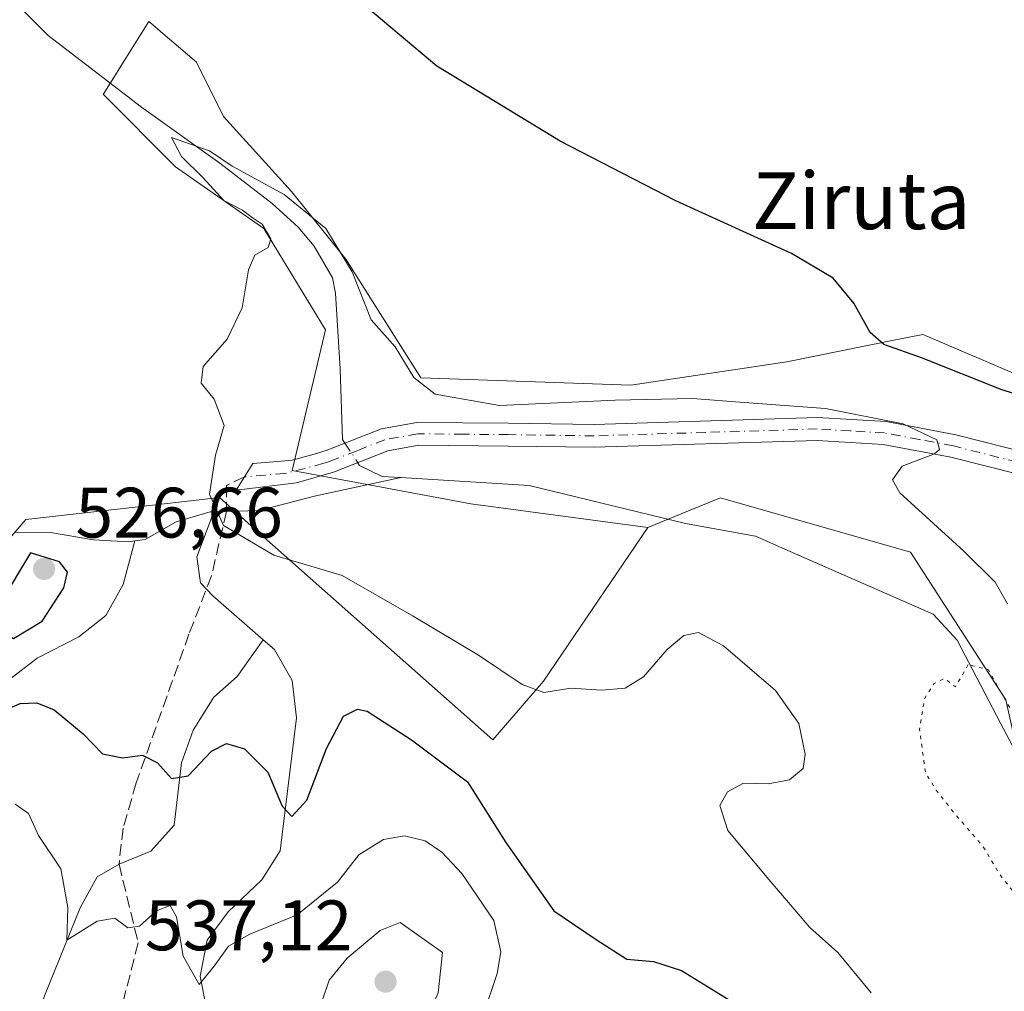
# Model space of a CAD drawing. Units: metres. Extents: x 569973 to 573431, y 4724159 to 4726508.
# Drawn here: x 571072 to 571210, y 4725100 to 4725236 of the extents above; entities that cross this region are included whole.
import ezdxf
from ezdxf.enums import TextEntityAlignment as Align

# ---------------------------------------------------------------- set-up
doc = ezdxf.new("R2010")
doc.units = ezdxf.units.M
doc.header["$MEASUREMENT"] = 0
for name, pattern in [('DGN Style 3', [2.307223458686699, 1.648016756204785, -0.6592067024819142]), ('DGN Style 4', [2.6384748266838614, 1.318413404963828, -0.6592067024819142, 0.001648016756204785, -0.6592067024819142]), ('DGN Style 5', [1.1536117293433497, 0.4944050268614355, -0.6592067024819142])]:
    doc.linetypes.add(name, pattern=pattern)
for name, color, linetype, lineweight in [('Camino Cxs', 7, 'Continuous', 0), ('Camino eje', 30, 'DGN Style 4', 13), ('Corriente natural lineal', 142, 'Continuous', 13), ('Corriente natural lineal oculto', 9, 'DGN Style 4', 13), ('Cultivos herbáceos CxS', 92, 'Continuous', 0), ('Curva de nivel maestra', 30, 'Continuous', 30), ('Curva de nivel normal', 30, 'Continuous', 0), ('Curva de nivel normal depresión', 30, 'DGN Style 5', 0), ('Núcleo urbano CxS', 7, 'Continuous', 0), ('Pastizal CxS', 92, 'Continuous', 0), ('Punto de cota en terreno', 7, 'Continuous', 0), ('Rótulo de punto de cota en terreno', 7, 'Continuous', 0), ('Senda', 7, 'DGN Style 3', 0), ('Texto cartográfico', 7, 'Continuous', 0)]:
    doc.layers.add(name, color=color, linetype=linetype, lineweight=lineweight)
doc.styles.add('Style-Arial', font='txt')

# ---------------------------------------------------------------- blocks, each defined once
blk = doc.blocks.new('*U8')
at = {"layer": 'Cultivos herbáceos CxS', "color": 92, "linetype": 'Continuous', "lineweight": 0}
blk.add_polyline3d([(571212.6816999996, 4725185.923900001, 526.8087999999989), (571199.0207000002, 4725191.739499999, 525.853099999993), (571198.7774999999, 4725191.842900001, 525.8288999999932), (571198.5345000001, 4725191.9465, 525.8046000000032), (571194.4392999997, 4725191.127900001, 525.2902999999933), (571179.4234999996, 4725188.126900001, 523.8205000000017), (571157.4643000001, 4725184.829700001, 521.8503000000055), (571127.9641000004, 4725185.8433, 520.4302000000025), (571117.4323000005, 4725202.5143, 520.4759000000049), (571109.7874999996, 4725212.0667, 521.3919000000024), (571100.2297, 4725222.575099999, 522.1756000000023), (571096.4068999998, 4725230.216499999, 522.4263999999966), (571091.3788999999, 4725234.5239, 522.5167999999976), (571090.9039000003, 4725234.9309, 522.5323000000062), (571089.7165000001, 4725235.9483, 522.5627999999997), (571087.1851000004, 4725231.899499999, 522.2722000000067), (571083.3857000005, 4725225.823100001, 521.6540999999997), (571083.3107000003, 4725225.703299999, 521.6370000000024), (571093.4813000001, 4725215.5327, 520.8411000000051), (571105.8759000005, 4725206.856100001, 520.2605999999942), (571114.5526999999, 4725192.601299999, 519.590200000006), (571109.8579000002, 4725172.846100001, 518.8261000000057), (571134.9886999996, 4725168.136700001, 518.0151000000042), (571159.8777000001, 4725164.845100001, 517.8622999999934), (571145.2235000003, 4725143.208699999, 519.7228000000032), (571138.1023000004, 4725134.963099999, 521.9510000000009), (571105.8750999998, 4725163.4735, 519.8601000000053), (571099.6781000001, 4725169.050100001, 520.2293000000063), (571086.1791000003, 4725167.516100001, 522.4413000000059), (571072.4090999998, 4725165.951500001, 524.0783999999985), (571042.4293000001, 4725131.0189, 526.7274999999936)], dxfattribs=at)
blk = doc.blocks.new('*U9')
at = {"layer": 'Pastizal CxS', "color": 92, "linetype": 'Continuous', "lineweight": 0}
blk.add_polyline3d([(571042.4293000001, 4725131.0189, 526.7274999999936), (571072.4090999998, 4725165.951500001, 524.0783999999985), (571086.1791000003, 4725167.516100001, 522.4413000000059), (571099.6781000001, 4725169.050100001, 520.2293000000063), (571105.8750999998, 4725163.4735, 519.8601000000053), (571138.1023000004, 4725134.963099999, 521.9510000000009), (571145.2235000003, 4725143.208699999, 519.7228000000032), (571159.8777000001, 4725164.845100001, 517.8622999999934), (571165.6117000004, 4725167.1799, 518.2893999999942), (571170.0680999998, 4725168.994700001, 518.6111999999994), (571196.8227000004, 4725161.354499999, 518.4311000000016), (571210.1973000001, 4725140.589299999, 516.9860000000045), (571212.1092999997, 4725131.989900001, 515.3617999999988), (571218.8003000002, 4725130.079100001, 516.5923999999941), (571228.5871000001, 4725120.707699999, 517.5335999999952), (571239.7427000003, 4725113.8903, 517.8172999999952), (571251.3010999998, 4725110.014699999, 516.4444999999978), (571271.3750999998, 4725109.058499999, 513.3484999999928), (571286.6693000002, 4725099.5043, 512.0043000000006)], dxfattribs=at)
blk = doc.blocks.new('5PATER')
at = {"layer": 'Núcleo urbano CxS', "linetype": 'Continuous', "lineweight": 0}
h = blk.add_hatch(color=51, dxfattribs=at)
edge = h.paths.add_edge_path()
edge.add_ellipse((0, 0), major_axis=(-0.1095731443231308, -0.1110710700762829), ratio=0.9994222409660322, start_angle=0, end_angle=360)

msp = doc.modelspace()

# ---------------------------------------------------------------- linework, layer by layer
at = {"layer": 'Camino Cxs', "color": 7, "linetype": 'Continuous', "lineweight": 0}
msp.add_polyline3d([(571216.7600999996, 4725171.110099999, 521.1355999999942), (571202.4801000003, 4725174.720100001, 520.5240000000049), (571192.9600999998, 4725176.5101, 520.0354999999981), (571183.6601, 4725177.0601, 520.0118999999977), (571152.3400999998, 4725176.100099999, 518.880999999994), (571140.2401000002, 4725176.270099999, 518.918399999995), (571127.6601, 4725176.380100001, 518.5766000000004), (571123.3300999999, 4725175.590100001, 519.0043000000006), (571115.6801000005, 4725172.5801, 518.8942999999999), (571110.4700999996, 4725171.110099999, 519.1720999999961), (571102.0100999996, 4725170.0601, 519.8052000000025), (571104.3300999999, 4725173.800100001, 519.6031999999977), (571107.8101000004, 4725174.110099999, 519.0976999999984), (571109.8901000004, 4725174.290100001, 519.1535000000003), (571112.9600999998, 4725175.1501, 519.515400000004), (571114.6501000002, 4725175.630100001, 519.7875000000058), (571122.4401000004, 4725178.700099999, 519.1772999999957), (571127.3800999997, 4725179.600099999, 519.300700000007), (571140.2801000001, 4725179.4801, 520.0788999999932), (571152.3201000001, 4725179.3101, 519.813599999994), (571183.7100999998, 4725180.280099999, 520.6996000000072), (571193.3601000002, 4725179.700099999, 520.8709999999992), (571203.1700999998, 4725177.860099999, 520.8037999999942), (571217.6001000004, 4725174.210100001, 521.9340999999986)], dxfattribs=at)
msp.add_polyline3d([(571216.7600999996, 4725171.110099999, 521.1355999999942), (571202.4801000003, 4725174.720100001, 520.5240000000049), (571192.9600999998, 4725176.5101, 520.0354999999981), (571183.6601, 4725177.0601, 520.0118999999977), (571152.3400999998, 4725176.100099999, 518.880999999994), (571140.2401000002, 4725176.270099999, 518.918399999995), (571127.6601, 4725176.380100001, 518.5766000000004), (571123.3300999999, 4725175.590100001, 519.0043000000006), (571115.6801000005, 4725172.5801, 518.8942999999999), (571110.4700999996, 4725171.110099999, 519.1720999999961), (571102.0100999996, 4725170.0601, 519.8052000000025), (571104.3300999999, 4725173.800100001, 519.6031999999977), (571107.8101000004, 4725174.110099999, 519.0976999999984), (571109.8901000004, 4725174.290100001, 519.1535000000003), (571112.9600999998, 4725175.1501, 519.515400000004), (571114.6501000002, 4725175.630100001, 519.7875000000058), (571122.4401000004, 4725178.700099999, 519.1772999999957), (571127.3800999997, 4725179.600099999, 519.300700000007), (571140.2801000001, 4725179.4801, 520.0788999999932), (571152.3201000001, 4725179.3101, 519.813599999994), (571183.7100999998, 4725180.280099999, 520.6996000000072), (571193.3601000002, 4725179.700099999, 520.8709999999992), (571203.1700999998, 4725177.860099999, 520.8037999999942), (571217.6001000004, 4725174.210100001, 521.9340999999986)], dxfattribs=at)
at = {"layer": 'Camino eje', "color": 30, "linetype": 'DGN Style 4', "lineweight": 13}
msp.add_polyline3d([(571217.1801000005, 4725172.6601, 521.2526999999973), (571202.8251, 4725176.290100001, 520.5627999999997), (571198.0651000004, 4725177.1851, 520.3757999999943), (571193.1601, 4725178.1051, 520.2477000000072), (571188.3350999998, 4725178.395099999, 520.3411999999954), (571183.6851000004, 4725178.670100001, 520.3224999999948), (571167.9901000002, 4725178.1851, 519.8736999999965), (571152.3300999999, 4725177.7051, 519.0687999999936), (571140.2600999996, 4725177.8751, 519.210500000001), (571133.9700999996, 4725177.9301, 518.9198000000034), (571127.5201000003, 4725177.9901, 518.516499999998), (571122.8850999996, 4725177.145099999, 518.3665999999939), (571118.9901000002, 4725175.610099999, 519.7023000000045), (571115.1651, 4725174.1051, 519.3405999999959), (571114.3201000001, 4725173.8651, 519.2041999999929), (571111.7150999998, 4725173.130100001, 518.8730999999971), (571108.8523000004, 4725172.4233, 518.9306999999973), (571103.1700999998, 4725171.9301, 519.6241000000009)], dxfattribs=at)
at = {"layer": 'Corriente natural lineal', "color": 142, "linetype": 'Continuous', "lineweight": 13}
for points in [[(571068.5201000003, 4725241.040100001, 521.9266999999963), (571075.5601000004, 4725233.960100001, 522.1754999999976), (571088.7100999998, 4725223.880100001, 521.8699999999953), (571099.6801000005, 4725216.030099999, 521.1426000000065), (571107.0500999996, 4725210.370100001, 520.7951999999932), (571110.7001, 4725207.0101, 520.1095000000059), (571112.9801000003, 4725204.350099999, 519.7010000000009), (571115.5201000003, 4725199.9301, 519.7131999999983), (571115.9700999996, 4725197.770099999, 519.4891000000061), (571116.6300999997, 4725187.140100001, 519.202099999995), (571116.9700999996, 4725177.170100001, 518.2888999999996), (571117.2988999998, 4725176.674000001, 518.2373999999982)], [(571119.1028000005, 4725173.9268, 518.1563000000025), (571119.3501000004, 4725173.550100001, 518.149900000004), (571122.5301000001, 4725172.0101, 518.1606000000029), (571125.1700999998, 4725171.850099999, 517.9899000000005)], [(571098.8501000004, 4725167.020099999, 520.3522999999988), (571105.2401000002, 4725167.210100001, 519.5323000000062), (571113.2200999996, 4725169.290100001, 518.7402000000002), (571125.1700999998, 4725171.850099999, 517.9899000000005)], [(571125.1700999998, 4725171.850099999, 517.9899000000005), (571143.2001, 4725170.7301, 518.4043999999994), (571165.1501000002, 4725165.380100001, 517.8454000000056), (571175.0000999998, 4725163.590100001, 517.4352999999974), (571179.1401000004, 4725161.780099999, 517.5270000000019), (571199.9700999996, 4725152.640100001, 516.4176000000007), (571203.3701, 4725149.0001, 516.2137999999978), (571209.4700999996, 4725137.340100001, 515.9646999999968), (571213.1401000004, 4725130.340100001, 515.3451999999961), (571218.3601000002, 4725121.3301, 514.9548000000068), (571223.3901000004, 4725113.9001, 514.9567999999999), (571226.7200999996, 4725110.120100001, 515.0535999999993), (571229.3300999999, 4725108.120100001, 515.3098999999929), (571233.7701000003, 4725105.4101, 515.7302000000054), (571235.4313000003, 4725104.401799999, 515.8009000000021)], [(571087.7301000003, 4725162.9301, 521.6812999999966), (571089.2100999998, 4725163.130100001, 521.5204999999987), (571093.5401, 4725165.600099999, 521.0951999999961), (571098.3501000004, 4725167.0101, 520.4180000000051), (571098.8501000004, 4725167.020099999, 520.3522999999988)], [(571105.7801000001, 4725149.050100001, 520.8561000000045), (571098.7200999996, 4725155.220100001, 520.8567000000039), (571097.0000999998, 4725157.0601, 520.9223999999958), (571096.4600999998, 4725160.710100001, 520.9763999999996), (571098.8501000004, 4725167.020099999, 520.3522999999988)], [(571013.9901000002, 4725070.200099999, 531.0720000000001), (571013.5401, 4725071.6501, 531.1108999999997), (571014.3601000002, 4725075.590100001, 531.0325000000012), (571017.3300999999, 4725082.5601, 530.5632999999943), (571022.5900999998, 4725091.020099999, 529.8975999999967), (571028.3300999999, 4725099.840100001, 529.1720999999961), (571033.1001000004, 4725106.440099999, 528.6956000000064), (571038.5000999998, 4725112.870100001, 528.024900000004), (571042.8300999999, 4725117.590100001, 527.6901000000071), (571044.7200999996, 4725122.220100001, 527.1803999999975), (571046.4001000002, 4725132.300100001, 526.5669999999955), (571049.0701000001, 4725136.530099999, 526.3027000000002), (571053.6601, 4725140.020099999, 525.9904999999999), (571058.9700999996, 4725143.280099999, 525.5718999999954), (571061.9801000003, 4725147.270099999, 525.2712999999932), (571066.0201000003, 4725154.890100001, 524.7888999999996), (571068.3400999998, 4725161.5601, 524.511400000003), (571070.9501, 4725164.190099999, 524.1267999999982), (571075.9101, 4725164.120100001, 523.4759000000049), (571081.9301000005, 4725163.090100001, 522.3779000000068), (571086.9301000005, 4725162.8201, 521.7578000000067), (571087.7301000003, 4725162.9301, 521.6812999999966)], [(571052.1801000005, 4725053.840100001, 543.4514000000054), (571049.9600999998, 4725056.4301, 543.1116000000038), (571049.2301000003, 4725061.290100001, 542.104800000001), (571049.1700999998, 4725085.600099999, 535.9559000000008), (571050.2301000003, 4725089.850099999, 534.9683999999979), (571053.8201000001, 4725093.790100001, 534.2085999999981), (571057.0000999998, 4725100.120100001, 533.1015000000043), (571059.0401, 4725104.620100001, 532.325800000006), (571059.9801000003, 4725107.4801, 531.6396999999997), (571060.7001, 4725112.380100001, 530.6931000000042), (571061.2801000001, 4725120.600099999, 529.1573000000062), (571062.4101, 4725127.140100001, 528.2981), (571063.9301000005, 4725133.5101, 527.3724999999977), (571066.7801000001, 4725139.140100001, 525.9722999999941), (571070.1401000004, 4725143.4801, 525.1974000000046), (571074.0301000001, 4725146.460100001, 524.8485999999976), (571079.8901000004, 4725149.470100001, 523.6922999999952), (571083.6901000004, 4725152.460100001, 522.7663999999932), (571086.0900999998, 4725156.8301, 521.9075000000012), (571087.7301000003, 4725162.9301, 521.6812999999966)], [(571076.8601000002, 4725026.090100001, 546.2937999999995), (571077.6501000002, 4725031.530099999, 545.261599999998), (571077.3901000004, 4725036.350099999, 543.5826999999991), (571074.5701000001, 4725043.6501, 542.2317999999941), (571073.4901000002, 4725048.280099999, 540.8711000000039), (571072.7901, 4725054.3301, 539.4333000000044), (571072.8400999998, 4725055.7401, 539.1714999999967), (571073.9101, 4725060.300100001, 538.3629999999976), (571076.1300999997, 4725066.110099999, 537.4459999999963), (571076.5201000003, 4725071.0601, 536.8448000000062), (571073.9901000002, 4725083.5101, 535.4762000000047), (571072.7801000001, 4725088.450099999, 534.2958999999975), (571073.3201000001, 4725093.390100001, 533.2627999999969), (571075.0601000004, 4725099.0001, 532.2445000000008), (571080.0500999996, 4725111.380100001, 530.2795999999944), (571082.4501, 4725115.7301, 529.284599999999), (571085.5301000001, 4725117.4901, 528.6640000000043), (571090.0100999996, 4725119.350099999, 527.8957999999984), (571093.2801000001, 4725122.9801, 527.1440000000002), (571094.3101000004, 4725131.7501, 524.5623999999953), (571095.9501, 4725136.360099999, 523.4707000000053), (571098.8800999997, 4725140.9801, 522.4664000000049), (571102.1601, 4725143.890100001, 521.2891999999993), (571105.7801000001, 4725149.050100001, 520.8561000000045)], [(571104.0601000004, 4725055.4801, 542.528999999995), (571100.4901000002, 4725070.0001, 538.4844000000012), (571099.6401000004, 4725076.670100001, 537.1352000000043), (571100.2001, 4725082.440099999, 535.272100000002), (571099.7401000002, 4725087.2601, 533.8246000000072), (571096.9200999998, 4725101.770099999, 530.1523000000016), (571097.9301000005, 4725106.8201, 529.4876999999979), (571100.8701, 4725110.8201, 528.937699999995), (571105.6001000004, 4725115.3201, 528.1315000000031), (571108.1700999998, 4725119.370100001, 527.1946999999927), (571110.5000999998, 4725138.0801, 522.806700000001), (571109.8501000004, 4725143.3201, 521.270399999994), (571107.3701, 4725147.6601, 520.8334000000032), (571105.7801000001, 4725149.050100001, 520.8561000000045)]]:
    msp.add_polyline3d(points, dxfattribs=at)
at = {"layer": 'Corriente natural lineal oculto', "color": 9, "linetype": 'DGN Style 4', "lineweight": 13, "extrusion": (0.01354037218624893, -0.0206209382321404, 0.999695671305765), "elevation": -89186.35585590468, "flags": 128}
msp.add_lwpolyline([(3070951.436025403, 3635212.911190927), (3070951.436025403, 3635209.623678148)], dxfattribs=at)
at = {"layer": 'Cultivos herbáceos CxS', "color": 92, "linetype": 'Continuous', "lineweight": 0}
for points in [[(571212.6816999996, 4725185.923900001, 526.8087999999989), (571199.0207000002, 4725191.739499999, 525.853099999993), (571198.7774999999, 4725191.842900001, 525.8288999999932), (571198.5345000001, 4725191.9465, 525.8046000000032), (571194.4392999997, 4725191.127900001, 525.2902999999933), (571179.4234999996, 4725188.126900001, 523.8205000000017), (571157.4643000001, 4725184.829700001, 521.8503000000055), (571127.9641000004, 4725185.8433, 520.4302000000025), (571117.4323000005, 4725202.5143, 520.4759000000049), (571109.7874999996, 4725212.0667, 521.3919000000024), (571100.2297, 4725222.575099999, 522.1756000000023), (571096.4068999998, 4725230.216499999, 522.4263999999966), (571091.3788999999, 4725234.5239, 522.5167999999976), (571090.9039000003, 4725234.9309, 522.5323000000062), (571089.7165000001, 4725235.9483, 522.5627999999997), (571087.1851000004, 4725231.899499999, 522.2722000000067), (571083.3857000005, 4725225.823100001, 521.6540999999997), (571083.3107000003, 4725225.703299999, 521.6370000000024), (571093.4813000001, 4725215.5327, 520.8411000000051), (571105.8759000005, 4725206.856100001, 520.2605999999942), (571114.5526999999, 4725192.601299999, 519.590200000006), (571109.8579000002, 4725172.846100001, 518.8261000000057), (571134.9886999996, 4725168.136700001, 518.0151000000042), (571159.8777000001, 4725164.845100001, 517.8622999999934)], [(571042.4293000001, 4725131.0189, 526.7274999999936), (571072.4090999998, 4725165.951500001, 524.0783999999985), (571086.1791000003, 4725167.516100001, 522.4413000000059), (571099.6781000001, 4725169.050100001, 520.2293000000063), (571105.8750999998, 4725163.4735, 519.8601000000053), (571138.1023000004, 4725134.963099999, 521.9510000000009), (571145.2235000003, 4725143.208699999, 519.7228000000032), (571159.8777000001, 4725164.845100001, 517.8622999999934)]]:
    msp.add_polyline3d(points, dxfattribs=at)
at = {"layer": 'Curva de nivel maestra', "color": 30, "linetype": 'Continuous', "lineweight": 30, "elevation": 525, "flags": 128}
for points in [[(571223.5199999996, 4725179.9101), (571209.6299999999, 4725184.190099999), (571198.3399999999, 4725188.6601), (571193.04, 4725190.540100001), (571191.1399999997, 4725192.2301), (571188.8200000003, 4725196.370100001), (571185.9100000003, 4725199.870100001), (571180.0800000001, 4725203.350099999), (571163.8300000001, 4725210.710100001), (571147.5700000003, 4725219.110099999), (571130.2000000002, 4725229.6501), (571118.4699999997, 4725239.590100001), (571112.4900000002, 4725243.7401), (571105.9100000003, 4725247.050100001), (571083.4699999997, 4725258.6601), (571074.3499999996, 4725265.090100001), (571067.9100000003, 4725275.7601)], [(571070.6799999997, 4725149.200099999), (571074.7100000001, 4725151.670100001), (571077.79, 4725156.350099999), (571078.2999999998, 4725158.5601), (571077.1399999997, 4725159.9801), (571073.0999999996, 4725161.270099999), (571068.8300000001, 4725154.1501), (571068.5800000001, 4725150.5601), (571070.6799999997, 4725149.200099999)], [(571067.9199999999, 4725138.5101), (571071.6200000001, 4725140.0701), (571073.9900000002, 4725140.1601), (571076.4299999997, 4725139.190099999), (571080.5099999999, 4725135.840100001), (571083.2199999997, 4725133.0101), (571086.0300000003, 4725132.460100001), (571088.8399999999, 4725132.840100001), (571090.9400000004, 4725131.7601), (571092.9199999999, 4725129.5601), (571095.25, 4725129.9001), (571098.5099999999, 4725133.370100001), (571100.6200000001, 4725134.4801), (571103.1500000004, 4725133.7301), (571106.4299999997, 4725130.450099999), (571108.4699999997, 4725125.640100001), (571109.8399999999, 4725124.210100001), (571111.9100000003, 4725126.4801), (571114.7199999997, 4725133.7501), (571117.0800000001, 4725138.300100001), (571119.0499999998, 4725139.280099999), (571120.4100000003, 4725138.9901), (571126.6399999997, 4725135.0001), (571134.5199999996, 4725129.090100001), (571139.9000000004, 4725120.550100001), (571146.6600000003, 4725110.950099999), (571152.6299999999, 4725106.9001), (571156.9299999997, 4725104.1601), (571160.6600000003, 4725103.8301), (571164.5999999996, 4725102.5801), (571173.1399999997, 4725097.300100001)]]:
    msp.add_lwpolyline(points, dxfattribs=at)
at = {"layer": 'Curva de nivel normal', "color": 30, "linetype": 'Continuous', "lineweight": 0, "flags": 128}
for points, elevation in [([(571210.4299999997, 4725154.090100001), (571208.6900000004, 4725157.120100001), (571204.2999999998, 4725161.4801), (571195.3200000003, 4725169.700099999), (571194.2599999999, 4725171.5101), (571195.6100000005, 4725173.440099999), (571200.1799999997, 4725175.1801), (571200.8799999999, 4725175.780099999), (571200.5099999999, 4725177.130100001), (571195.7800000003, 4725179.370100001), (571184.8300000001, 4725181.530099999), (571173.4100000003, 4725182.380100001), (571166.1399999997, 4725182.970100001), (571155.2800000003, 4725182.7401), (571139.0199999996, 4725181.950099999), (571129.9699999997, 4725183.5601), (571126.9600000001, 4725185.9001), (571124.3300000001, 4725190.200099999), (571121, 4725194.030099999), (571118.3099999996, 4725200.7601), (571114.6200000001, 4725206.850099999), (571108.7599999999, 4725211.600099999), (571101.4400000004, 4725215.610099999), (571098.2599999999, 4725217.7601), (571092.9199999999, 4725219.620100001), (571094.2999999998, 4725216.940099999), (571097.3300000001, 4725214.0001), (571100.2599999999, 4725210.7601), (571102.9000000004, 4725209.4001), (571104.2300000004, 4725208.4001), (571105.6699999999, 4725207.470100001), (571106.8600000005, 4725205.4001), (571106.5199999996, 4725204.1601), (571104.6399999997, 4725203.090100001), (571103.75, 4725201.020099999), (571102.8499999996, 4725195.690099999), (571100.7199999997, 4725191.280099999), (571097.3600000005, 4725187.460100001), (571097.0599999996, 4725185.120100001), (571098.9000000004, 4725182.870100001), (571100.3300000001, 4725179.170100001), (571099.0999999996, 4725174.970100001), (571098.2699999996, 4725169.5101), (571100.2199999997, 4725165.100099999), (571107.2800000003, 4725160.920100001), (571116.8799999999, 4725158.0801), (571126.8600000005, 4725152.350099999), (571136.0700000003, 4725146.9001), (571142.2100000001, 4725142.7501), (571145.25, 4725141.620100001), (571149.04, 4725142.2301), (571153.3799999999, 4725141.9801), (571156.7000000002, 4725142.2501), (571159.25, 4725143.8201), (571162.5899999999, 4725147.700099999), (571164.9199999999, 4725149.6601), (571166.9800000004, 4725150.0801), (571170.5300000003, 4725148.210100001), (571177.8099999996, 4725141.9001), (571181.1100000005, 4725137.2601), (571181.9800000004, 4725132.960100001), (571181.7199999997, 4725130.960100001), (571179.7800000003, 4725129.350099999), (571176.7699999996, 4725128.8201), (571173.3300000001, 4725128.870100001), (571171.0800000001, 4725127.690099999), (571169.9900000002, 4725125.7501), (571171.1399999997, 4725122.2501), (571176.9000000004, 4725115.3301), (571182.6399999997, 4725108.590100001), (571186.5999999996, 4725105.090100001), (571191.2699999996, 4725099.4301)], 520), ([(571070.9100000003, 4725125.920100001), (571072.8200000003, 4725124.6501), (571074.2300000004, 4725121.5601), (571077.3300000001, 4725116.870100001), (571078.3200000003, 4725111.4101), (571078.2000000002, 4725106.8201), (571082.4600000001, 4725109.4801), (571084.9199999999, 4725109.920100001), (571086.79, 4725108.550100001), (571088.4100000003, 4725108.800100001), (571090.79, 4725110.960100001), (571092.7100000001, 4725111.700099999), (571093.6200000001, 4725110.100099999), (571094.5599999996, 4725104.5801), (571096.7999999998, 4725100.610099999), (571098.9199999999, 4725103.170100001), (571100.9199999999, 4725105.9801), (571103.9199999999, 4725107.6601), (571110.5899999999, 4725110.4101), (571116.25, 4725114.9901), (571119.25, 4725118.800100001), (571122.6900000004, 4725120.970100001), (571125.6600000003, 4725121.5101), (571128.5899999999, 4725120.780099999), (571130.9199999999, 4725119.210100001), (571133.7100000001, 4725116.210100001), (571138.2000000002, 4725109.600099999), (571139.2300000004, 4725105.190099999), (571138.6900000004, 4725102.1601), (571134.6399999997, 4725090.140100001)], 530), ([(571125.0499999998, 4725109.290100001), (571122.25, 4725108.200099999), (571117.5899999999, 4725104.290100001), (571115.0800000001, 4725101.220100001), (571114.0700000003, 4725098.280099999), (571114.0999999996, 4725096.2601), (571115.7199999997, 4725094.880100001), (571120.8700000001, 4725093.4001), (571126.2000000002, 4725093.550100001), (571128.6699999999, 4725095.450099999), (571130.4199999999, 4725099.4101), (571131.0099999999, 4725105.0801), (571125.0499999998, 4725109.290100001)], 535)]:
    msp.add_lwpolyline(points, dxfattribs=dict(at, elevation=elevation))
at = {"layer": 'Curva de nivel normal depresión', "color": 30, "linetype": 'DGN Style 5', "lineweight": 0, "elevation": 515, "flags": 128}
msp.add_lwpolyline([(571204.9199999999, 4725145.550100001), (571203.1100000005, 4725142.420100001), (571201.5800000001, 4725143.620100001), (571200.1299999999, 4725142.890100001), (571198.7599999999, 4725140.7601), (571198.0700000003, 4725136.420100001), (571198.9199999999, 4725130.3101), (571200.4100000003, 4725127.920100001), (571203.0499999998, 4725124.550100001), (571206.9900000002, 4725120.020099999), (571209.3700000001, 4725116.0101), (571213.04, 4725111.470100001), (571217.1699999999, 4725107.6801), (571219.6799999997, 4725103.840100001), (571222.6500000004, 4725100.780099999), (571226.79, 4725099.880100001), (571230.4299999997, 4725102.4901), (571232.7400000002, 4725103.8201), (571233.9600000001, 4725105.1801), (571234.2699999996, 4725107.0801), (571232.25, 4725110.0801), (571225.4900000002, 4725116.7401), (571221.2300000004, 4725122.780099999), (571219.1600000003, 4725127.0001), (571217.0899999999, 4725129.600099999), (571213.7100000001, 4725132.210100001), (571212.1638000002, 4725137.067199999), (571207.7187999999, 4725144.845899999), (571204.9199999999, 4725145.550100001)], dxfattribs=at)
at = {"layer": 'Pastizal CxS', "color": 92, "linetype": 'Continuous', "lineweight": 0}
for points in [[(571210.1973000001, 4725140.589299999, 516.9860000000045), (571196.8227000004, 4725161.354499999, 518.4311000000016), (571170.0680999998, 4725168.994700001, 518.6111999999994), (571165.6117000004, 4725167.1799, 518.2893999999942), (571159.8777000001, 4725164.845100001, 517.8622999999934), (571134.9886999996, 4725168.136700001, 518.0151000000042), (571109.8579000002, 4725172.846100001, 518.8261000000057), (571114.5526999999, 4725192.601299999, 519.590200000006), (571105.8759000005, 4725206.856100001, 520.2605999999942), (571093.4813000001, 4725215.5327, 520.8411000000051), (571083.3107000003, 4725225.703299999, 521.6370000000024), (571083.3857000005, 4725225.823100001, 521.6540999999997), (571087.1851000004, 4725231.899499999, 522.2722000000067), (571089.7165000001, 4725235.9483, 522.5627999999997), (571090.9039000003, 4725234.9309, 522.5323000000062), (571091.3788999999, 4725234.5239, 522.5167999999976), (571096.4068999998, 4725230.216499999, 522.4263999999966), (571100.2297, 4725222.575099999, 522.1756000000023), (571109.7874999996, 4725212.0667, 521.3919000000024), (571117.4323000005, 4725202.5143, 520.4759000000049), (571127.9641000004, 4725185.8433, 520.4302000000025), (571157.4643000001, 4725184.829700001, 521.8503000000055), (571179.4234999996, 4725188.126900001, 523.8205000000017), (571194.4392999997, 4725191.127900001, 525.2902999999933), (571198.5345000001, 4725191.9465, 525.8046000000032), (571198.7774999999, 4725191.842900001, 525.8288999999932), (571199.0207000002, 4725191.739499999, 525.853099999993), (571212.6816999996, 4725185.923900001, 526.8087999999989)], [(571212.6816999996, 4725185.923900001, 526.8087999999989), (571199.0207000002, 4725191.739499999, 525.853099999993), (571198.7774999999, 4725191.842900001, 525.8288999999932), (571198.5345000001, 4725191.9465, 525.8046000000032), (571194.4392999997, 4725191.127900001, 525.2902999999933), (571179.4234999996, 4725188.126900001, 523.8205000000017), (571157.4643000001, 4725184.829700001, 521.8503000000055), (571127.9641000004, 4725185.8433, 520.4302000000025), (571117.4323000005, 4725202.5143, 520.4759000000049), (571109.7874999996, 4725212.0667, 521.3919000000024), (571100.2297, 4725222.575099999, 522.1756000000023), (571096.4068999998, 4725230.216499999, 522.4263999999966), (571091.3788999999, 4725234.5239, 522.5167999999976), (571090.9039000003, 4725234.9309, 522.5323000000062), (571089.7165000001, 4725235.9483, 522.5627999999997), (571087.1851000004, 4725231.899499999, 522.2722000000067), (571083.3857000005, 4725225.823100001, 521.6540999999997), (571083.3107000003, 4725225.703299999, 521.6370000000024), (571093.4813000001, 4725215.5327, 520.8411000000051), (571105.8759000005, 4725206.856100001, 520.2605999999942), (571114.5526999999, 4725192.601299999, 519.590200000006), (571109.8579000002, 4725172.846100001, 518.8261000000057), (571134.9886999996, 4725168.136700001, 518.0151000000042), (571159.8777000001, 4725164.845100001, 517.8622999999934)], [(571042.4293000001, 4725131.0189, 526.7274999999936), (571072.4090999998, 4725165.951500001, 524.0783999999985), (571086.1791000003, 4725167.516100001, 522.4413000000059), (571099.6781000001, 4725169.050100001, 520.2293000000063), (571105.8750999998, 4725163.4735, 519.8601000000053), (571138.1023000004, 4725134.963099999, 521.9510000000009), (571145.2235000003, 4725143.208699999, 519.7228000000032), (571159.8777000001, 4725164.845100001, 517.8622999999934)], [(571397.5531000001, 4725040.267100001, 508.6448999999994), (571379.1870999997, 4725046.9549, 508.4091999999946), (571358.1157000001, 4725053.1523, 509.2016000000004), (571343.0669, 4725070.840500001, 512.2473000000027), (571318.2141000004, 4725086.127699999, 511.6986999999936), (571286.6693000002, 4725099.5043, 512.0043000000006), (571271.3750999998, 4725109.058499999, 513.3484999999928), (571251.3010999998, 4725110.014699999, 516.4444999999978), (571239.7427000003, 4725113.8903, 517.8172999999952), (571228.5871000001, 4725120.707699999, 517.5335999999952), (571218.8003000002, 4725130.079100001, 516.5923999999941), (571212.1092999997, 4725131.989900001, 515.3617999999988), (571210.1973000001, 4725140.589299999, 516.9860000000045), (571196.8227000004, 4725161.354499999, 518.4311000000016), (571170.0680999998, 4725168.994700001, 518.6111999999994), (571165.6117000004, 4725167.1799, 518.2893999999942), (571159.8777000001, 4725164.845100001, 517.8622999999934)]]:
    msp.add_polyline3d(points, dxfattribs=at)
at = {"layer": 'Senda', "color": 7, "linetype": 'DGN Style 3', "lineweight": 0}
msp.add_polyline3d([(571103.1700999998, 4725171.9301, 519.6241000000009), (571100.6546999998, 4725170.7433, 519.9766999999993), (571100.6222999999, 4725167.072699999, 520.0947000000015), (571098.5380999995, 4725158.043299999, 520.8717999999935), (571095.3630999997, 4725149.8411, 521.5812000000005), (571087.9546999997, 4725128.938899999, 526.4619999999995), (571086.1026999997, 4725122.5889, 528.3938000000053), (571085.5301000001, 4725117.4901, 528.9137999999948), (571088.2193, 4725106.449300001, 531.4372000000003), (571084.7796999998, 4725092.955499999, 536.4045000000042), (571078.6942999996, 4725076.022299999, 537.3218999999954), (571074.7254999997, 4725068.878500001, 537.6497999999992), (571073.0743000006, 4725056.738700001, 539.011400000003), (571072.6089000005, 4725042.949300001, 542.7307000000001), (571074.9901000002, 4725022.576300001, 547.184500000003), (571076.0484999996, 4725015.432499999, 547.7603999999993), (571080.2818999998, 4725008.8179, 547.9688000000025), (571082.6630999995, 4725002.997099999, 549.2605999999942), (571083.9861000003, 4724994.7949, 550.1493999999948), (571086.6319000004, 4724984.476100001, 551.1900000000023)], dxfattribs=at)

# ---------------------------------------------------------------- block references
at = {"layer": 'Cultivos herbáceos CxS', "color": 92, "linetype": 'Continuous', "lineweight": 0}
msp.add_blockref('*U8', (0, 0), dxfattribs=at)
at = {"layer": 'Pastizal CxS', "color": 92, "linetype": 'Continuous', "lineweight": 0}
msp.add_blockref('*U9', (0, 0), dxfattribs=at)
at = {"layer": 'Punto de cota en terreno', "color": 7, "linetype": 'Continuous', "lineweight": 0, "xscale": 10, "yscale": 10, "zscale": 10}
for p in [(571075, 4725159, 526.6600000000036), (571123, 4725101, 537.1199999999953)]:
    msp.add_blockref('5PATER', p, dxfattribs=at)

# ---------------------------------------------------------------- texts
at = {"layer": 'Rótulo de punto de cota en terreno', "color": 7, "linetype": 'Continuous', "lineweight": 0, "style": 'Style-Arial'}
for s, p in [('526,66', (571079.4096999997, 4725163.409700001)), ('537,12', (571089.1771999998, 4725105.409700001))]:
    msp.add_text(s, height=7.000000000000002, dxfattribs=at).set_placement(p)
at = {"layer": 'Texto cartográfico', "color": 7, "linetype": 'Continuous', "lineweight": 0, "style": 'Style-Arial'}
msp.add_text('Ziruta', height=8, dxfattribs=at).set_placement((571189.8700878047, 4725210.76015), align=Align.MIDDLE_CENTER)

doc.saveas('drawing.dxf')
